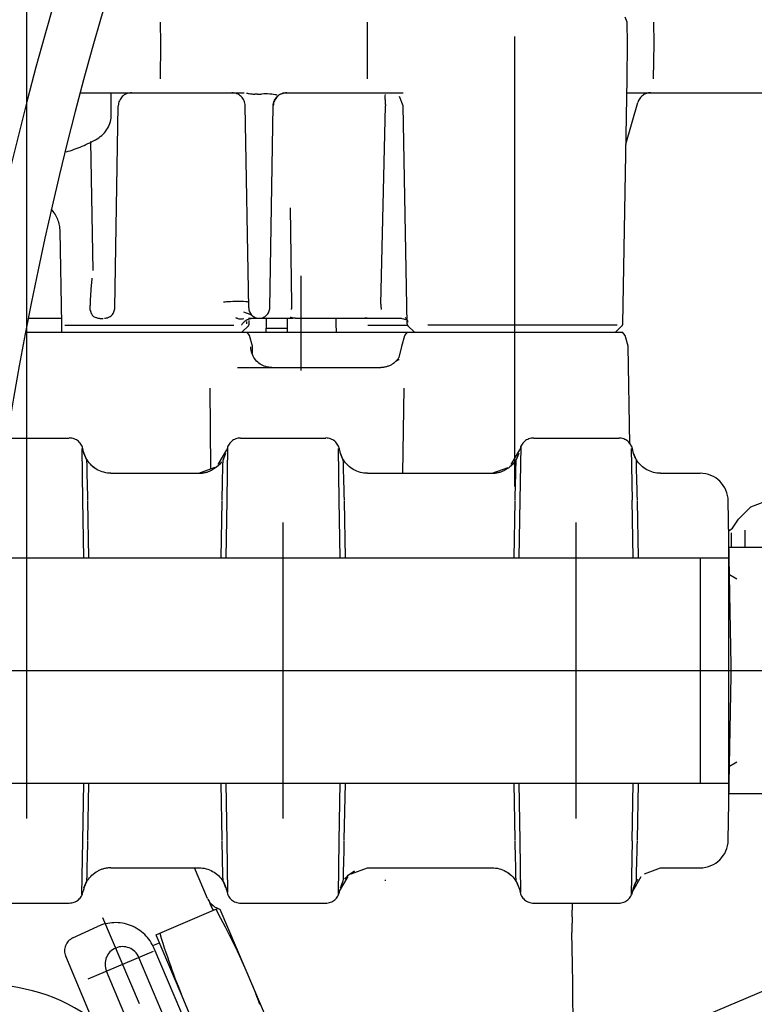
# Model space of a CAD drawing. Units: millimetres. Extents: x 0 to 11880, y 0 to 8400.
# Drawn here: x 6117 to 6169, y 5855 to 5924 of the extents above; entities that cross this region are included whole.
import ezdxf

# ---------------------------------------------------------------- set-up
doc = ezdxf.new("R2010")
doc.units = ezdxf.units.MM
doc.header["$LTSCALE"] = 20
doc.linetypes.add('AM_DIN_G_W050', pattern=[13.75, 9.75, -1.5, 1, -1.5])
doc.linetypes.add('gen4a', pattern=[16.25, 9.75, -1.5, 1, -1.5, 1, -1.5])
doc.layers.add('4A', color=3, linetype='gen4a')
doc.layers.add('AM_5', color=3, linetype='Continuous', lineweight=25)
doc.layers.add('AM_7', color=4, linetype='AM_DIN_G_W050', lineweight=25)
doc.styles.get("Standard").update_dxf_attribs({"font": 'ISOCP.SHX'})
doc.dimstyles.new('AM_ISO$0', dxfattribs={"dimtxt": 3.5, "dimasz": 2.5, "dimexe": 1, "dimexo": 1, "dimgap": 1.5, "dimtad": 1, "dimdsep": 46, "dimtxsty": 'STANDARD', "dimcen": 0, "dimclrd": 256, "dimclre": 256, "dimclrt": 2, "dimadec": 0, "dimazin": 2, "dimtp": 0.1, "dimtm": 0.1, "dimtfac": 0.71, "dimtdec": 3, "dimtmove": 0, "dimatfit": 3, "dimfxl": 1, "dimlwd": -1, "dimlwe": -1, "dimarcsym": 0})

# ---------------------------------------------------------------- blocks, each defined once
blk = doc.blocks.new('*D48')
at = {"layer": 'AM_5'}
for p, q in [((5878.292, 6450.855), (6838.791, 6450.855)), ((6818.791, 6400.855), (6818.791, 5271.355)), ((6788.791, 5826.957), (6658.778, 5826.957)), ((6658.778, 5826.957), (6658.778, 5605.902)), ((6788.791, 5605.902), (6788.791, 5826.957)), ((6658.778, 5605.902), (6788.791, 5605.902)), ((5999.08, 5221.355), (6838.791, 5221.355))]:
    blk.add_line(p, q, dxfattribs=at)
for points in [[(6810.458, 6400.855), (6827.125, 6400.855), (6818.791, 6450.855)], [(6810.458, 5271.355), (6827.125, 5271.355), (6818.791, 5221.355)]]:
    blk.add_solid(points, dxfattribs=at)
at = {"layer": 'DEFPOINTS', "color": 0}
for p in [(5858.292, 6450.855), (5979.08, 5221.355), (6818.791, 5221.355)]:
    blk.add_point(p, dxfattribs=at)
at = {"layer": 'AM_5', "color": 2, "insert": (6723.785, 5716.43), "char_height": 70, "attachment_point": 5, "rotation": 90}
blk.add_mtext('1230', dxfattribs=at)
blk = doc.blocks.new('*D49')
at = {"layer": 'AM_5'}
for p, q in [((5739.851, 7272.444), (7231.607, 7272.444)), ((7211.607, 7222.444), (7211.607, 5271.355)), ((5999.08, 5221.355), (7231.607, 5221.355))]:
    blk.add_line(p, q, dxfattribs=at)
for points in [[(7203.274, 7222.444), (7219.941, 7222.444), (7211.607, 7272.444)], [(7203.274, 5271.355), (7219.941, 5271.355), (7211.607, 5221.355)]]:
    blk.add_solid(points, dxfattribs=at)
at = {"layer": 'DEFPOINTS', "color": 0}
for p in [(5719.851, 7272.444), (5979.08, 5221.355), (7211.607, 5221.355)]:
    blk.add_point(p, dxfattribs=at)
at = {"layer": 'AM_5', "color": 2, "insert": (7146.601, 6105.154), "char_height": 70, "attachment_point": 5, "rotation": 90}
blk.add_mtext('2051', dxfattribs=at)
blk = doc.blocks.new('*D50')
at = {"layer": 'AM_5'}
for p, q in [((5863.404, 6940.856), (7032.172, 6940.856)), ((7012.172, 5271.355), (7012.172, 6890.856)), ((5932.995, 5221.355), (7032.172, 5221.355))]:
    blk.add_line(p, q, dxfattribs=at)
for points in [[(7003.838, 6890.856), (7020.505, 6890.856), (7012.172, 6940.856)], [(7003.838, 5271.355), (7020.505, 5271.355), (7012.172, 5221.355)]]:
    blk.add_solid(points, dxfattribs=at)
at = {"layer": 'DEFPOINTS', "color": 0}
for p in [(5843.404, 6940.856), (7012.172, 6940.856), (5912.995, 5221.355)]:
    blk.add_point(p, dxfattribs=at)
at = {"layer": 'AM_5', "color": 2, "insert": (6947.165, 5938.494), "char_height": 70, "attachment_point": 5, "rotation": 90}
blk.add_mtext('1720', dxfattribs=at)
blk = doc.blocks.new('0154.81.17_links')
at = {"layer": '4A'}
for p, q in [((2918.191, 7146.89), (2918.174, 7148.4)), ((2932.864, 7146.89), (2932.862, 7148.4)), ((2951.299, 7148.399), (2951.149, 7148.747)), ((2951.325, 7146.89), (2951.299, 7148.399)), ((2953.207, 7146.89), (2953.184, 7148.4)), ((2918.162, 7144.372), (2918.191, 7146.89)), ((2932.861, 7144.371), (2932.864, 7146.89)), ((2943.328, 7115.46), (2943.328, 7147.373)), ((2951.284, 7144.373), (2951.325, 7146.89)), ((2953.168, 7144.372), (2953.207, 7146.89)), ((2950.981, 7126.989), (2951.284, 7144.373)), ((2912.469, 7143.391), (2914.484, 7143.391)), ((2914.484, 7143.39), (2916.451, 7143.39)), ((2914.68, 7141.862), (2914.68, 7143.39)), ((2916.451, 7143.39), (2919.557, 7143.39)), ((2919.557, 7143.39), (2924.107, 7143.39)), ((2924.266, 7143.367), (2924.338, 7143.352)), ((2924.338, 7143.352), (2924.387, 7143.342)), ((2924.387, 7143.342), (2924.423, 7143.335)), ((2924.423, 7143.335), (2924.457, 7143.329)), ((2924.457, 7143.329), (2924.552, 7143.316)), ((2926.738, 7143.316), (2926.778, 7143.332)), ((2926.778, 7143.332), (2926.819, 7143.346)), ((2926.819, 7143.346), (2926.86, 7143.358)), ((2926.86, 7143.358), (2926.902, 7143.369)), ((2926.902, 7143.369), (2926.944, 7143.377)), ((2926.944, 7143.377), (2926.987, 7143.383)), ((2926.987, 7143.383), (2927.03, 7143.388)), ((2927.03, 7143.388), (2927.072, 7143.39)), ((2927.072, 7143.39), (2927.102, 7143.391)), ((2927.102, 7143.39), (2930.576, 7143.39)), ((2930.576, 7143.39), (2935.151, 7143.39)), ((2935.151, 7143.39), (2935.397, 7143.39)), ((2951.267, 7143.39), (2951.785, 7143.39)), ((2951.785, 7143.39), (2954.133, 7143.39)), ((2954.133, 7143.39), (2959.408, 7143.39)), ((2959.408, 7143.39), (2962.136, 7143.39)), ((2924.552, 7143.316), (2924.648, 7143.306)), ((2924.648, 7143.306), (2924.686, 7143.303)), ((2924.686, 7143.303), (2924.738, 7143.299)), ((2924.738, 7143.299), (2924.797, 7143.296)), ((2924.797, 7143.296), (2924.857, 7143.293)), ((2924.905, 7143.296), (2924.856, 7143.297)), ((2924.955, 7143.295), (2924.905, 7143.296)), ((2925.004, 7143.295), (2924.955, 7143.295)), ((2925.053, 7143.295), (2925.004, 7143.295)), ((2925.053, 7143.295), (2925.102, 7143.295)), ((2925.102, 7143.295), (2925.152, 7143.295)), ((2925.152, 7143.295), (2925.201, 7143.296)), ((2925.201, 7143.296), (2925.25, 7143.297)), ((2925.25, 7143.297), (2925.299, 7143.298)), ((2925.299, 7143.298), (2925.348, 7143.299)), ((2925.499, 7143.303), (2925.348, 7143.299)), ((2925.606, 7143.305), (2925.499, 7143.303)), ((2925.774, 7143.303), (2925.606, 7143.305)), ((2925.928, 7143.294), (2925.774, 7143.303)), ((2926.065, 7143.279), (2925.928, 7143.294)), ((2926.193, 7143.26), (2926.065, 7143.279)), ((2926.177, 7142.59), (2926.184, 7142.633)), ((2926.184, 7142.633), (2926.194, 7142.676)), ((2926.307, 7143.243), (2926.193, 7143.26)), ((2926.194, 7142.676), (2926.206, 7142.718)), ((2926.206, 7142.718), (2926.219, 7142.76)), ((2926.219, 7142.76), (2926.235, 7142.801)), ((2926.235, 7142.801), (2926.252, 7142.841)), ((2926.252, 7142.841), (2926.271, 7142.88)), ((2926.271, 7142.88), (2926.292, 7142.919)), ((2926.292, 7142.919), (2926.315, 7142.956)), ((2926.371, 7143.235), (2926.307, 7143.243)), ((2926.315, 7142.956), (2926.339, 7142.992)), ((2926.339, 7142.992), (2926.365, 7143.027)), ((2926.365, 7143.027), (2926.392, 7143.061)), ((2926.457, 7143.229), (2926.371, 7143.235)), ((2926.392, 7143.061), (2926.421, 7143.094)), ((2926.421, 7143.094), (2926.452, 7143.125)), ((2926.452, 7143.125), (2926.484, 7143.154)), ((2926.484, 7143.154), (2926.517, 7143.182)), ((2926.517, 7143.182), (2926.551, 7143.209)), ((2926.551, 7143.209), (2926.586, 7143.234)), ((2926.586, 7143.234), (2926.623, 7143.257)), ((2926.623, 7143.257), (2926.66, 7143.278)), ((2926.66, 7143.278), (2926.699, 7143.298)), ((2926.699, 7143.298), (2926.738, 7143.316)), ((2934.094, 7143.174), (2934.09, 7143.111)), ((2934.09, 7143.111), (2934.091, 7143.064)), ((2934.091, 7143.064), (2934.094, 7143.018)), ((2934.107, 7143.264), (2934.094, 7143.174)), ((2934.094, 7143.018), (2934.099, 7142.962)), ((2934.099, 7142.962), (2934.106, 7142.886)), ((2934.106, 7142.886), (2934.114, 7142.81)), ((2934.114, 7142.81), (2934.118, 7142.757)), ((2934.118, 7142.757), (2934.124, 7142.675)), ((2934.124, 7142.675), (2934.128, 7142.592)), ((2935.406, 7142.457), (2935.124, 7143.118)), ((2951.204, 7139.741), (2952.053, 7142.702)), ((2914.928, 7128.125), (2915.178, 7142.457)), ((2924.433, 7128.125), (2924.183, 7142.457)), ((2925.928, 7128.125), (2926.178, 7142.457)), ((2926.167, 7142.502), (2926.171, 7142.546)), ((2926.171, 7142.546), (2926.177, 7142.59)), ((2933.81, 7128.385), (2934.13, 7142.47)), ((2934.128, 7142.592), (2934.129, 7142.541)), ((2934.129, 7142.541), (2934.13, 7142.47)), ((2935.676, 7126.989), (2935.406, 7142.457)), ((2913.386, 7130.783), (2913.227, 7139.919)), ((2927.504, 7128.359), (2927.389, 7135.22)), ((2911.161, 7126.989), (2911.046, 7133.565)), ((2913.307, 7130.241), (2913.306, 7130.241)), ((2928.166, 7123.691), (2928.166, 7130.39)), ((2913.172, 7128.025), (2913.175, 7128.303)), ((2913.181, 7127.968), (2913.172, 7128.025)), ((2922.665, 7128.525), (2922.649, 7128.523)), ((2922.751, 7128.534), (2922.665, 7128.525)), ((2922.854, 7128.543), (2922.751, 7128.534)), ((2922.986, 7128.551), (2922.854, 7128.543)), ((2923.132, 7128.559), (2922.986, 7128.551)), ((2923.295, 7128.565), (2923.132, 7128.559)), ((2923.464, 7128.569), (2923.295, 7128.565)), ((2923.788, 7128.571), (2923.464, 7128.569)), ((2924.053, 7128.566), (2923.788, 7128.571)), ((2924.236, 7128.557), (2924.053, 7128.566)), ((2924.345, 7128.546), (2924.236, 7128.557)), ((2924.399, 7128.537), (2924.345, 7128.546)), ((2924.42, 7128.529), (2924.399, 7128.537)), ((2924.424, 7128.526), (2924.42, 7128.529)), ((2924.425, 7128.524), (2924.424, 7128.526)), ((2924.426, 7128.523), (2924.425, 7128.524)), ((2908.784, 7127.39), (2911.154, 7127.39)), ((2913.416, 7127.515), (2913.416, 7127.516)), ((2913.416, 7127.516), (2913.47, 7127.491)), ((2913.47, 7127.491), (2913.523, 7127.469)), ((2913.523, 7127.469), (2913.575, 7127.449)), ((2913.575, 7127.449), (2913.626, 7127.432)), ((2913.626, 7127.432), (2913.676, 7127.417)), ((2913.676, 7127.417), (2913.725, 7127.405)), ((2913.725, 7127.405), (2913.774, 7127.395)), ((2913.774, 7127.395), (2913.823, 7127.387)), ((2913.823, 7127.387), (2913.871, 7127.381)), ((2913.871, 7127.381), (2913.919, 7127.377)), ((2913.919, 7127.377), (2914.015, 7127.375)), ((2914.015, 7127.375), (2914.097, 7127.38)), ((2923.557, 7127.397), (2923.53, 7127.406)), ((2923.605, 7127.38), (2923.557, 7127.397)), ((2923.656, 7127.361), (2923.605, 7127.38)), ((2923.691, 7127.349), (2923.656, 7127.361)), ((2923.748, 7127.332), (2923.691, 7127.349)), ((2923.805, 7127.319), (2923.748, 7127.332)), ((2923.807, 7127.319), (2923.805, 7127.319)), ((2923.836, 7127.315), (2923.807, 7127.319)), ((2923.866, 7127.313), (2923.836, 7127.315)), ((2923.901, 7127.313), (2923.866, 7127.313)), ((2923.937, 7127.316), (2923.901, 7127.313)), ((2923.991, 7127.324), (2923.937, 7127.316)), ((2924.079, 7127.34), (2923.991, 7127.324)), ((2924.538, 7127.645), (2924.088, 7127.826)), ((2924.255, 7127.245), (2924.292, 7127.268)), ((2924.292, 7127.268), (2924.33, 7127.288)), ((2924.33, 7127.288), (2924.369, 7127.307)), ((2924.369, 7127.307), (2924.409, 7127.324)), ((2924.409, 7127.39), (2925.18, 7127.39)), ((2924.409, 7127.324), (2924.449, 7127.339)), ((2924.449, 7127.339), (2924.49, 7127.353)), ((2924.486, 7127.898), (2924.487, 7127.909)), ((2924.49, 7127.353), (2924.531, 7127.364)), ((2924.531, 7127.364), (2924.573, 7127.373)), ((2924.672, 7127.591), (2924.538, 7127.645)), ((2924.695, 7127.569), (2924.538, 7127.645)), ((2924.549, 7127.729), (2924.545, 7127.735)), ((2924.554, 7127.721), (2924.549, 7127.729)), ((2924.561, 7127.712), (2924.554, 7127.721)), ((2924.569, 7127.701), (2924.561, 7127.712)), ((2924.58, 7127.688), (2924.569, 7127.701)), ((2924.573, 7127.373), (2924.615, 7127.381)), ((2924.615, 7127.381), (2924.658, 7127.386)), ((2924.658, 7127.386), (2924.7, 7127.389)), ((2924.7, 7127.389), (2924.751, 7127.391)), ((2925.18, 7127.39), (2927.555, 7127.39)), ((2925.686, 7127.064), (2925.692, 7127.39)), ((2927.18, 7126.691), (2927.192, 7127.39)), ((2927.555, 7127.39), (2927.409, 7127.458)), ((2927.557, 7127.391), (2927.409, 7127.458)), ((2927.555, 7127.39), (2927.557, 7127.39)), ((2927.749, 7127.39), (2927.557, 7127.391)), ((2927.749, 7127.39), (2930.78, 7127.39)), ((2930.647, 7126.989), (2930.64, 7127.39)), ((2930.78, 7127.39), (2933.87, 7127.39)), ((2932.667, 7127.39), (2932.665, 7127.39)), ((2932.754, 7127.383), (2932.667, 7127.39)), ((2932.845, 7127.383), (2932.754, 7127.383)), ((2933.87, 7127.39), (2935.162, 7127.39)), ((2935.162, 7127.39), (2935.205, 7127.389)), ((2935.205, 7127.389), (2935.248, 7127.386)), ((2935.248, 7127.386), (2935.291, 7127.381)), ((2935.291, 7127.381), (2935.334, 7127.374)), ((2935.334, 7127.374), (2935.418, 7127.355)), ((2935.418, 7127.355), (2935.5, 7127.327)), ((2935.5, 7127.327), (2935.579, 7127.292)), ((2935.534, 7127.448), (2935.561, 7127.422)), ((2935.561, 7127.422), (2935.586, 7127.395)), ((2935.579, 7127.292), (2935.613, 7127.274)), ((2935.586, 7127.395), (2935.609, 7127.368)), ((2935.609, 7127.368), (2935.63, 7127.339)), ((2935.63, 7127.339), (2935.649, 7127.311)), ((2935.649, 7127.311), (2935.666, 7127.281)), ((2935.666, 7127.281), (2935.68, 7127.251)), ((2911.171, 7126.39), (2911.161, 7126.989)), ((2911.391, 7126.908), (2923.365, 7126.908)), ((2923.926, 7126.892), (2923.948, 7126.931)), ((2923.941, 7126.39), (2924.409, 7126.851)), ((2923.948, 7126.931), (2923.972, 7126.969)), ((2923.972, 7126.969), (2923.998, 7127.006)), ((2923.998, 7127.006), (2924.026, 7127.041)), ((2924.026, 7127.041), (2924.055, 7127.075)), ((2924.055, 7127.075), (2924.085, 7127.107)), ((2924.085, 7127.107), (2924.117, 7127.138)), ((2924.117, 7127.138), (2924.149, 7127.167)), ((2924.149, 7127.167), (2924.183, 7127.195)), ((2924.183, 7127.195), (2924.219, 7127.221)), ((2924.219, 7127.221), (2924.255, 7127.245)), ((2924.288, 7127.118), (2924.292, 7127.158)), ((2924.288, 7127.086), (2924.288, 7127.118)), ((2924.289, 7127.054), (2924.288, 7127.086)), ((2924.292, 7127.022), (2924.289, 7127.054)), ((2924.298, 7126.989), (2924.292, 7127.022)), ((2924.468, 7126.989), (2924.472, 7127.222)), ((2925.674, 7126.39), (2925.685, 7126.989)), ((2925.68, 7126.691), (2927.18, 7126.691)), ((2925.685, 7126.989), (2925.686, 7127.064)), ((2927.174, 7126.39), (2927.18, 7126.691)), ((2930.657, 7126.39), (2930.647, 7126.989)), ((2932.89, 7126.908), (2935.71, 7126.908)), ((2935.68, 7127.251), (2935.693, 7127.221)), ((2935.693, 7127.221), (2935.704, 7127.191)), ((2935.704, 7127.191), (2935.713, 7127.16)), ((2935.713, 7127.16), (2935.721, 7127.119)), ((2936.195, 7126.39), (2935.734, 7126.851)), ((2950.589, 7126.908), (2937.153, 7126.908)), ((2950.462, 7126.39), (2950.922, 7126.851)), ((2908.59, 7126.39), (2917.844, 7126.39)), ((2917.845, 7126.39), (2918.013, 7126.39)), ((2918.015, 7126.39), (2924.312, 7126.39)), ((2924.312, 7126.39), (2927.567, 7126.39)), ((2924.494, 7126.156), (2924.312, 7126.39)), ((2924.692, 7125.417), (2924.494, 7126.156)), ((2927.567, 7126.39), (2935.698, 7126.39)), ((2935.303, 7125.417), (2935.515, 7126.156)), ((2935.515, 7126.156), (2935.698, 7126.39)), ((2935.698, 7126.39), (2943.326, 7126.39)), ((2943.326, 7126.39), (2950.959, 7126.39)), ((2951.142, 7126.156), (2950.959, 7126.39)), ((2951.354, 7125.417), (2951.142, 7126.156)), ((2924.582, 7125.341), (2924.582, 7125.364)), ((2924.59, 7125.231), (2924.582, 7125.341)), ((2924.605, 7125.122), (2924.59, 7125.231)), ((2924.713, 7124.895), (2924.692, 7125.417)), ((2935.102, 7124.625), (2935.302, 7125.364)), ((2935.302, 7125.364), (2935.303, 7125.417)), ((2951.476, 7118.46), (2951.354, 7125.417)), ((2924.629, 7125.015), (2924.605, 7125.122)), ((2924.66, 7124.909), (2924.629, 7125.015)), ((2924.699, 7124.807), (2924.66, 7124.909)), ((2924.745, 7124.707), (2924.699, 7124.807)), ((2924.798, 7124.611), (2924.745, 7124.707)), ((2924.858, 7124.519), (2924.798, 7124.611)), ((2924.924, 7124.432), (2924.858, 7124.519)), ((2935.009, 7124.49), (2934.975, 7124.447)), ((2935.041, 7124.534), (2935.009, 7124.49)), ((2935.071, 7124.58), (2935.041, 7124.534)), ((2935.1, 7124.627), (2935.071, 7124.58)), ((2923.633, 7123.89), (2925.01, 7123.89)), ((2924.997, 7124.351), (2924.924, 7124.432)), ((2925.075, 7124.274), (2924.997, 7124.351)), ((2925.01, 7123.89), (2933.811, 7123.89)), ((2925.159, 7124.204), (2925.075, 7124.274)), ((2925.247, 7124.14), (2925.159, 7124.204)), ((2925.34, 7124.083), (2925.247, 7124.14)), ((2925.437, 7124.033), (2925.34, 7124.083)), ((2925.537, 7123.99), (2925.437, 7124.033)), ((2925.64, 7123.954), (2925.537, 7123.99)), ((2925.745, 7123.927), (2925.64, 7123.954)), ((2925.852, 7123.907), (2925.745, 7123.927)), ((2925.906, 7123.9), (2925.852, 7123.907)), ((2925.96, 7123.895), (2925.906, 7123.9)), ((2926.014, 7123.892), (2925.96, 7123.895)), ((2926.069, 7123.891), (2926.014, 7123.892)), ((2933.831, 7123.891), (2933.811, 7123.89)), ((2933.885, 7123.892), (2933.831, 7123.891)), ((2933.94, 7123.896), (2933.885, 7123.892)), ((2933.994, 7123.902), (2933.94, 7123.896)), ((2934.049, 7123.91), (2933.994, 7123.902)), ((2934.103, 7123.919), (2934.049, 7123.91)), ((2934.156, 7123.931), (2934.103, 7123.919)), ((2934.209, 7123.945), (2934.156, 7123.931)), ((2934.262, 7123.96), (2934.209, 7123.945)), ((2934.313, 7123.977), (2934.262, 7123.96)), ((2934.365, 7123.997), (2934.313, 7123.977)), ((2934.415, 7124.018), (2934.365, 7123.997)), ((2934.465, 7124.041), (2934.415, 7124.018)), ((2934.514, 7124.066), (2934.465, 7124.041)), ((2934.561, 7124.092), (2934.514, 7124.066)), ((2934.608, 7124.121), (2934.561, 7124.092)), ((2934.654, 7124.151), (2934.608, 7124.121)), ((2934.699, 7124.182), (2934.654, 7124.151)), ((2934.742, 7124.216), (2934.699, 7124.182)), ((2934.785, 7124.251), (2934.742, 7124.216)), ((2934.857, 7124.309), (2934.758, 7124.225)), ((2934.826, 7124.287), (2934.785, 7124.251)), ((2934.865, 7124.325), (2934.826, 7124.287)), ((2934.909, 7124.354), (2934.857, 7124.309)), ((2934.903, 7124.364), (2934.865, 7124.325)), ((2934.94, 7124.405), (2934.903, 7124.364)), ((2934.936, 7124.378), (2934.909, 7124.354)), ((2934.958, 7124.396), (2934.936, 7124.378)), ((2934.975, 7124.447), (2934.94, 7124.405)), ((2934.977, 7124.41), (2934.958, 7124.396)), ((2934.992, 7124.42), (2934.977, 7124.41)), ((2935.019, 7124.434), (2934.992, 7124.42)), ((2935.041, 7124.44), (2935.019, 7124.434)), ((2935.061, 7124.441), (2935.041, 7124.44)), ((2935.08, 7124.437), (2935.061, 7124.441)), ((2935.091, 7124.432), (2935.08, 7124.437)), ((2935.107, 7124.424), (2935.091, 7124.432)), ((2921.733, 7116.694), (2921.701, 7122.421)), ((2935.377, 7116.39), (2935.456, 7122.418)), ((2907.276, 7118.89), (2911.699, 7118.89)), ((2923.861, 7118.89), (2929.899, 7118.89)), ((2944.661, 7118.89), (2950.699, 7118.89)), ((2922.896, 7114.475), (2922.96, 7118.28)), ((2943.696, 7114.475), (2943.76, 7118.28)), ((2912.664, 7114.475), (2912.602, 7118.14)), ((2912.689, 7118.034), (2912.685, 7118.057)), ((2912.716, 7117.911), (2912.689, 7118.034)), ((2912.75, 7117.789), (2912.716, 7117.911)), ((2912.948, 7117.317), (2912.74, 7117.822)), ((2912.792, 7117.669), (2912.75, 7117.789)), ((2912.841, 7117.553), (2912.792, 7117.669)), ((2912.898, 7117.44), (2912.841, 7117.553)), ((2922.272, 7117.001), (2922.875, 7118.057)), ((2922.612, 7117.317), (2922.82, 7117.822)), ((2930.864, 7114.475), (2930.802, 7118.14)), ((2930.889, 7118.034), (2930.885, 7118.057)), ((2930.916, 7117.911), (2930.889, 7118.034)), ((2930.95, 7117.789), (2930.916, 7117.911)), ((2931.148, 7117.317), (2930.94, 7117.822)), ((2930.992, 7117.669), (2930.95, 7117.789)), ((2931.041, 7117.553), (2930.992, 7117.669)), ((2931.098, 7117.44), (2931.041, 7117.553)), ((2943.072, 7117.001), (2943.675, 7118.057)), ((2943.412, 7117.317), (2943.62, 7117.822)), ((2951.664, 7114.475), (2951.602, 7118.14)), ((2951.689, 7118.034), (2951.685, 7118.057)), ((2951.716, 7117.911), (2951.689, 7118.034)), ((2951.75, 7117.789), (2951.716, 7117.911)), ((2951.948, 7117.317), (2951.74, 7117.822)), ((2951.792, 7117.669), (2951.75, 7117.789)), ((2951.841, 7117.553), (2951.792, 7117.669)), ((2951.898, 7117.44), (2951.841, 7117.553)), ((2912.962, 7117.33), (2912.898, 7117.44)), ((2912.952, 7117.207), (2912.948, 7117.317)), ((2912.956, 7117.032), (2912.952, 7117.207)), ((2912.962, 7116.794), (2912.956, 7117.032)), ((2913.032, 7117.225), (2912.962, 7117.33)), ((2912.969, 7116.499), (2912.962, 7116.794)), ((2913.109, 7117.125), (2913.032, 7117.225)), ((2913.192, 7117.029), (2913.109, 7117.125)), ((2913.281, 7116.94), (2913.192, 7117.029)), ((2913.29, 7116.93), (2913.255, 7116.964)), ((2913.375, 7116.855), (2913.281, 7116.94)), ((2913.385, 7116.847), (2913.29, 7116.93)), ((2913.475, 7116.777), (2913.375, 7116.855)), ((2913.485, 7116.769), (2913.385, 7116.847)), ((2913.579, 7116.706), (2913.475, 7116.777)), ((2920.903, 7116.39), (2922.045, 7116.809)), ((2922.164, 7116.839), (2922.064, 7116.762)), ((2922.26, 7116.921), (2922.164, 7116.839)), ((2922.35, 7117.01), (2922.26, 7116.921)), ((2922.435, 7117.104), (2922.35, 7117.01)), ((2922.513, 7117.204), (2922.435, 7117.104)), ((2922.592, 7116.499), (2922.599, 7116.794)), ((2922.599, 7116.794), (2922.604, 7117.032)), ((2922.604, 7117.032), (2922.609, 7117.207)), ((2922.609, 7117.207), (2922.612, 7117.317)), ((2931.162, 7117.33), (2931.098, 7117.44)), ((2931.152, 7117.207), (2931.148, 7117.317)), ((2931.156, 7117.032), (2931.152, 7117.207)), ((2931.162, 7116.794), (2931.156, 7117.032)), ((2931.232, 7117.225), (2931.162, 7117.33)), ((2931.169, 7116.499), (2931.162, 7116.794)), ((2931.309, 7117.125), (2931.232, 7117.225)), ((2931.392, 7117.029), (2931.309, 7117.125)), ((2931.481, 7116.94), (2931.392, 7117.029)), ((2931.49, 7116.93), (2931.455, 7116.964)), ((2931.575, 7116.855), (2931.481, 7116.94)), ((2931.585, 7116.847), (2931.49, 7116.93)), ((2931.675, 7116.777), (2931.575, 7116.855)), ((2931.685, 7116.769), (2931.585, 7116.847)), ((2931.779, 7116.706), (2931.675, 7116.777)), ((2941.703, 7116.39), (2942.845, 7116.809)), ((2942.964, 7116.839), (2942.864, 7116.762)), ((2943.06, 7116.921), (2942.964, 7116.839)), ((2943.15, 7117.01), (2943.06, 7116.921)), ((2943.235, 7117.104), (2943.15, 7117.01)), ((2943.313, 7117.204), (2943.235, 7117.104)), ((2943.392, 7116.499), (2943.399, 7116.794)), ((2943.399, 7116.794), (2943.404, 7117.032)), ((2943.404, 7117.032), (2943.409, 7117.207)), ((2943.409, 7117.207), (2943.412, 7117.317)), ((2951.962, 7117.33), (2951.898, 7117.44)), ((2951.952, 7117.207), (2951.948, 7117.317)), ((2951.956, 7117.032), (2951.952, 7117.207)), ((2951.962, 7116.794), (2951.956, 7117.032)), ((2952.032, 7117.225), (2951.962, 7117.33)), ((2951.968, 7116.499), (2951.962, 7116.794)), ((2952.109, 7117.125), (2952.032, 7117.225)), ((2952.192, 7117.029), (2952.109, 7117.125)), ((2952.281, 7116.94), (2952.192, 7117.029)), ((2952.29, 7116.93), (2952.255, 7116.964)), ((2952.375, 7116.855), (2952.281, 7116.94)), ((2952.385, 7116.847), (2952.29, 7116.93)), ((2952.475, 7116.777), (2952.375, 7116.855)), ((2952.485, 7116.77), (2952.385, 7116.847)), ((2952.579, 7116.706), (2952.475, 7116.777)), ((2912.977, 7116.153), (2912.969, 7116.499)), ((2912.986, 7115.766), (2912.977, 7116.153)), ((2913.688, 7116.641), (2913.579, 7116.706)), ((2913.801, 7116.583), (2913.688, 7116.641)), ((2913.916, 7116.533), (2913.801, 7116.583)), ((2914.035, 7116.49), (2913.916, 7116.533)), ((2914.157, 7116.454), (2914.035, 7116.49)), ((2914.28, 7116.426), (2914.157, 7116.454)), ((2914.405, 7116.406), (2914.28, 7116.426)), ((2914.531, 7116.394), (2914.405, 7116.406)), ((2914.658, 7116.39), (2914.531, 7116.394)), ((2914.658, 7116.39), (2920.903, 7116.39)), ((2921.849, 7116.628), (2921.805, 7116.605)), ((2921.959, 7116.692), (2921.849, 7116.628)), ((2922.064, 7116.762), (2921.959, 7116.692)), ((2922.574, 7115.766), (2922.583, 7116.153)), ((2922.583, 7116.153), (2922.592, 7116.499)), ((2931.177, 7116.153), (2931.169, 7116.499)), ((2931.186, 7115.766), (2931.177, 7116.153)), ((2931.888, 7116.641), (2931.779, 7116.706)), ((2932.001, 7116.583), (2931.888, 7116.641)), ((2932.116, 7116.533), (2932.001, 7116.583)), ((2932.235, 7116.49), (2932.116, 7116.533)), ((2932.357, 7116.454), (2932.235, 7116.49)), ((2932.48, 7116.426), (2932.357, 7116.454)), ((2932.605, 7116.406), (2932.48, 7116.426)), ((2932.731, 7116.394), (2932.605, 7116.406)), ((2932.858, 7116.39), (2932.731, 7116.394)), ((2932.858, 7116.39), (2941.703, 7116.39)), ((2942.649, 7116.628), (2942.605, 7116.605)), ((2942.759, 7116.692), (2942.649, 7116.628)), ((2942.864, 7116.762), (2942.759, 7116.692)), ((2943.374, 7115.766), (2943.384, 7116.153)), ((2943.384, 7116.153), (2943.392, 7116.499)), ((2951.977, 7116.153), (2951.968, 7116.499)), ((2951.986, 7115.766), (2951.977, 7116.153)), ((2952.688, 7116.641), (2952.579, 7116.706)), ((2952.801, 7116.583), (2952.688, 7116.641)), ((2952.916, 7116.533), (2952.801, 7116.583)), ((2953.035, 7116.49), (2952.916, 7116.533)), ((2953.157, 7116.454), (2953.035, 7116.49)), ((2953.28, 7116.426), (2953.157, 7116.454)), ((2953.405, 7116.406), (2953.28, 7116.426)), ((2953.531, 7116.394), (2953.405, 7116.406)), ((2953.658, 7116.39), (2953.531, 7116.394)), ((2953.658, 7116.39), (2956.47, 7116.39)), ((2912.997, 7115.347), (2912.986, 7115.766)), ((2922.564, 7115.347), (2922.574, 7115.766)), ((2931.197, 7115.347), (2931.186, 7115.766)), ((2943.364, 7115.347), (2943.374, 7115.766)), ((2951.997, 7115.347), (2951.986, 7115.766)), ((2913.008, 7114.906), (2912.997, 7115.347)), ((2913.019, 7114.454), (2913.008, 7114.906)), ((2922.541, 7114.454), (2922.552, 7114.906)), ((2922.552, 7114.906), (2922.564, 7115.347)), ((2931.208, 7114.906), (2931.197, 7115.347)), ((2931.22, 7114.454), (2931.208, 7114.906)), ((2943.341, 7114.454), (2943.352, 7114.906)), ((2943.352, 7114.906), (2943.364, 7115.347)), ((2952.008, 7114.906), (2951.997, 7115.347)), ((2952.019, 7114.454), (2952.008, 7114.906)), ((2912.725, 7110.39), (2912.654, 7114.475)), ((2913.091, 7110.39), (2913.02, 7114.412)), ((2922.47, 7110.39), (2922.54, 7114.412)), ((2922.835, 7110.39), (2922.907, 7114.475)), ((2930.925, 7110.39), (2930.854, 7114.475)), ((2931.291, 7110.39), (2931.22, 7114.412)), ((2943.27, 7110.39), (2943.34, 7114.412)), ((2943.635, 7110.39), (2943.707, 7114.475)), ((2951.725, 7110.39), (2951.654, 7114.475)), ((2952.091, 7110.39), (2952.02, 7114.412)), ((2958.541, 7110.39), (2958.47, 7114.425)), ((2959.328, 7113.276), (2960.06, 7114.001)), ((2960.06, 7114.001), (2961.06, 7114.39)), ((2908.68, 7091.89), (2908.68, 7112.89)), ((2926.88, 7091.89), (2926.88, 7112.89)), ((2947.68, 7091.89), (2947.68, 7112.89)), ((2958.774, 7112.482), (2959.207, 7113.124)), ((2959.207, 7113.124), (2959.328, 7113.276)), ((2958.501, 7092.39), (2958.501, 7112.39)), ((2958.506, 7112.374), (2958.614, 7112.374)), ((2958.507, 7112.302), (2958.774, 7112.482)), ((2958.7, 7111.14), (2958.701, 7112.152)), ((2959.676, 7111.14), (2959.676, 7112.361)), ((2958.527, 7111.14), (2966.995, 7111.14)), ((2906.073, 7110.39), (2911.831, 7110.39)), ((2911.831, 7110.39), (2912.818, 7110.39)), ((2912.818, 7110.39), (2914.791, 7110.39)), ((2914.791, 7110.39), (2920.769, 7110.39)), ((2920.769, 7110.39), (2922.743, 7110.39)), ((2922.743, 7110.39), (2923.725, 7110.39)), ((2923.725, 7110.39), (2930.031, 7110.39)), ((2930.031, 7110.39), (2931.018, 7110.39)), ((2931.018, 7110.39), (2932.991, 7110.39)), ((2932.991, 7110.39), (2941.569, 7110.39)), ((2941.569, 7110.39), (2943.543, 7110.39)), ((2943.543, 7110.39), (2944.525, 7110.39)), ((2944.525, 7110.39), (2950.831, 7110.39)), ((2950.831, 7110.39), (2951.818, 7110.39)), ((2951.818, 7110.39), (2953.791, 7110.39)), ((2953.791, 7110.39), (2956.541, 7110.39)), ((2956.501, 7094.39), (2956.501, 7110.39)), ((2956.541, 7110.39), (2958.541, 7110.39)), ((2958.673, 7102.774), (2958.541, 7110.39)), ((2959.082, 7108.879), (2958.562, 7109.175)), ((2888.775, 7102.39), (2993.43, 7102.39)), ((2898.276, 7102.39), (2919.084, 7102.39)), ((2958.541, 7094.39), (2958.673, 7102.007)), ((2958.562, 7095.606), (2959.082, 7095.902)), ((2905.53, 7094.39), (2911.835, 7094.39)), ((2911.835, 7094.39), (2912.818, 7094.39)), ((2912.654, 7090.306), (2912.725, 7094.39)), ((2912.818, 7094.39), (2914.791, 7094.39)), ((2913.02, 7090.369), (2913.091, 7094.39)), ((2914.791, 7094.39), (2920.769, 7094.39)), ((2920.769, 7094.39), (2922.743, 7094.39)), ((2922.54, 7090.369), (2922.47, 7094.39)), ((2922.743, 7094.39), (2923.73, 7094.39)), ((2922.907, 7090.306), (2922.835, 7094.39)), ((2923.73, 7094.39), (2930.035, 7094.39)), ((2930.035, 7094.39), (2931.018, 7094.39)), ((2930.854, 7090.306), (2930.925, 7094.39)), ((2931.018, 7094.39), (2932.991, 7094.39)), ((2931.22, 7090.369), (2931.291, 7094.39)), ((2932.991, 7094.39), (2941.569, 7094.39)), ((2941.569, 7094.39), (2943.543, 7094.39)), ((2943.34, 7090.369), (2943.27, 7094.39)), ((2943.543, 7094.39), (2944.53, 7094.39)), ((2943.707, 7090.306), (2943.635, 7094.39)), ((2944.53, 7094.39), (2950.835, 7094.39)), ((2950.835, 7094.39), (2951.818, 7094.39)), ((2951.654, 7090.306), (2951.725, 7094.39)), ((2951.818, 7094.39), (2953.791, 7094.39)), ((2952.02, 7090.369), (2952.091, 7094.39)), ((2953.791, 7094.39), (2956.541, 7094.39)), ((2956.541, 7094.39), (2958.541, 7094.39)), ((2958.47, 7090.356), (2958.541, 7094.39)), ((2976.972, 7093.64), (2958.527, 7093.64)), ((2912.6, 7086.501), (2912.664, 7090.306)), ((2913.008, 7089.875), (2913.019, 7090.327)), ((2922.552, 7089.875), (2922.541, 7090.327)), ((2922.958, 7086.641), (2922.896, 7090.306)), ((2930.8, 7086.501), (2930.864, 7090.306)), ((2931.208, 7089.875), (2931.22, 7090.327)), ((2943.352, 7089.875), (2943.341, 7090.327)), ((2943.758, 7086.641), (2943.696, 7090.306)), ((2951.6, 7086.501), (2951.664, 7090.306)), ((2952.008, 7089.875), (2952.019, 7090.327)), ((2912.997, 7089.434), (2913.008, 7089.875)), ((2922.564, 7089.434), (2922.552, 7089.875)), ((2931.197, 7089.434), (2931.208, 7089.875)), ((2943.364, 7089.434), (2943.352, 7089.875)), ((2951.997, 7089.434), (2952.008, 7089.875)), ((2912.977, 7088.628), (2912.986, 7089.015)), ((2912.986, 7089.015), (2912.997, 7089.434)), ((2922.574, 7089.015), (2922.564, 7089.434)), ((2922.583, 7088.628), (2922.574, 7089.015)), ((2931.177, 7088.628), (2931.186, 7089.015)), ((2931.186, 7089.015), (2931.197, 7089.434)), ((2943.374, 7089.015), (2943.364, 7089.434)), ((2943.384, 7088.628), (2943.374, 7089.015)), ((2951.977, 7088.628), (2951.986, 7089.015)), ((2951.986, 7089.015), (2951.997, 7089.434)), ((2912.962, 7087.987), (2912.969, 7088.282)), ((2912.969, 7088.282), (2912.977, 7088.628)), ((2913.609, 7088.094), (2913.719, 7088.157)), ((2913.719, 7088.157), (2913.748, 7088.172)), ((2914.658, 7088.39), (2920.903, 7088.39)), ((2921.518, 7086.204), (2920.589, 7088.39)), ((2920.903, 7088.391), (2921.029, 7088.387)), ((2921.029, 7088.387), (2921.155, 7088.375)), ((2921.155, 7088.375), (2921.28, 7088.355)), ((2921.28, 7088.355), (2921.404, 7088.327)), ((2921.404, 7088.327), (2921.525, 7088.291)), ((2921.525, 7088.291), (2921.644, 7088.248)), ((2921.644, 7088.248), (2921.76, 7088.198)), ((2921.76, 7088.198), (2921.872, 7088.14)), ((2921.872, 7088.14), (2921.981, 7088.075)), ((2922.592, 7088.282), (2922.583, 7088.628)), ((2922.599, 7087.987), (2922.592, 7088.282)), ((2931.162, 7087.987), (2931.169, 7088.282)), ((2931.169, 7088.282), (2931.177, 7088.628)), ((2931.715, 7087.972), (2932.858, 7088.39)), ((2931.802, 7088.089), (2931.911, 7088.153)), ((2931.911, 7088.153), (2931.956, 7088.176)), ((2932.858, 7088.39), (2941.703, 7088.39)), ((2941.703, 7088.391), (2941.829, 7088.387)), ((2941.829, 7088.387), (2941.955, 7088.375)), ((2941.955, 7088.375), (2942.08, 7088.355)), ((2942.08, 7088.355), (2942.204, 7088.327)), ((2942.204, 7088.327), (2942.325, 7088.291)), ((2942.325, 7088.291), (2942.444, 7088.248)), ((2942.444, 7088.248), (2942.56, 7088.198)), ((2942.56, 7088.198), (2942.672, 7088.14)), ((2942.672, 7088.14), (2942.781, 7088.075)), ((2943.392, 7088.282), (2943.384, 7088.628)), ((2943.399, 7087.987), (2943.392, 7088.282)), ((2951.962, 7087.987), (2951.968, 7088.282)), ((2951.968, 7088.282), (2951.977, 7088.628)), ((2952.515, 7087.972), (2953.658, 7088.39)), ((2953.658, 7088.39), (2956.47, 7088.39)), ((2912.74, 7086.959), (2912.948, 7087.464)), ((2912.948, 7087.464), (2912.952, 7087.574)), ((2912.952, 7087.574), (2912.956, 7087.749)), ((2912.956, 7087.749), (2912.962, 7087.987)), ((2913.053, 7087.584), (2913.132, 7087.683)), ((2913.132, 7087.683), (2913.216, 7087.777)), ((2913.216, 7087.777), (2913.307, 7087.866)), ((2913.307, 7087.866), (2913.403, 7087.948)), ((2913.403, 7087.948), (2913.504, 7088.024)), ((2913.504, 7088.024), (2913.609, 7088.094)), ((2921.981, 7088.075), (2922.085, 7088.004)), ((2922.075, 7088.011), (2922.175, 7087.934)), ((2922.085, 7088.004), (2922.185, 7087.926)), ((2922.175, 7087.934), (2922.27, 7087.851)), ((2922.185, 7087.926), (2922.279, 7087.841)), ((2922.27, 7087.851), (2922.305, 7087.817)), ((2922.279, 7087.841), (2922.368, 7087.751)), ((2922.368, 7087.751), (2922.451, 7087.656)), ((2922.451, 7087.656), (2922.528, 7087.556)), ((2922.528, 7087.556), (2922.599, 7087.451)), ((2922.604, 7087.749), (2922.599, 7087.987)), ((2922.599, 7087.451), (2922.662, 7087.341)), ((2922.609, 7087.574), (2922.604, 7087.749)), ((2922.612, 7087.464), (2922.609, 7087.574)), ((2922.82, 7086.959), (2922.612, 7087.464)), ((2930.885, 7086.724), (2931.488, 7087.78)), ((2930.94, 7086.959), (2931.148, 7087.464)), ((2931.148, 7087.464), (2931.152, 7087.574)), ((2931.152, 7087.574), (2931.156, 7087.749)), ((2931.156, 7087.749), (2931.162, 7087.987)), ((2931.248, 7087.577), (2931.326, 7087.677)), ((2931.326, 7087.677), (2931.41, 7087.771)), ((2931.41, 7087.771), (2931.5, 7087.86)), ((2931.5, 7087.86), (2931.596, 7087.942)), ((2931.596, 7087.942), (2931.697, 7088.019)), ((2931.697, 7088.019), (2931.802, 7088.089)), ((2934.118, 7087.499), (2934.111, 7087.457)), ((2934.123, 7087.542), (2934.118, 7087.499)), ((2942.781, 7088.075), (2942.885, 7088.004)), ((2942.875, 7088.011), (2942.975, 7087.934)), ((2942.885, 7088.004), (2942.985, 7087.926)), ((2942.975, 7087.934), (2943.07, 7087.851)), ((2942.985, 7087.926), (2943.079, 7087.841)), ((2943.07, 7087.851), (2943.105, 7087.817)), ((2943.079, 7087.841), (2943.168, 7087.751)), ((2943.168, 7087.751), (2943.251, 7087.656)), ((2943.251, 7087.656), (2943.328, 7087.556)), ((2943.328, 7087.556), (2943.399, 7087.451)), ((2943.404, 7087.749), (2943.399, 7087.987)), ((2943.399, 7087.451), (2943.462, 7087.341)), ((2943.409, 7087.574), (2943.404, 7087.749)), ((2943.412, 7087.464), (2943.409, 7087.574)), ((2943.62, 7086.959), (2943.412, 7087.464)), ((2951.685, 7086.724), (2952.288, 7087.78)), ((2951.74, 7086.959), (2951.948, 7087.464)), ((2951.887, 7087.321), (2951.949, 7087.431)), ((2951.948, 7087.464), (2951.952, 7087.574)), ((2951.949, 7087.431), (2952.018, 7087.537)), ((2951.952, 7087.574), (2951.956, 7087.749)), ((2951.956, 7087.749), (2951.962, 7087.987)), ((2952.018, 7087.537), (2952.048, 7087.577)), ((2922.662, 7087.341), (2922.719, 7087.228)), ((2922.719, 7087.228), (2922.768, 7087.112)), ((2922.768, 7087.112), (2922.81, 7086.992)), ((2922.81, 7086.992), (2922.844, 7086.87)), ((2922.844, 7086.87), (2922.871, 7086.747)), ((2922.871, 7086.747), (2922.875, 7086.724)), ((2943.462, 7087.341), (2943.519, 7087.228)), ((2943.519, 7087.228), (2943.568, 7087.112)), ((2943.568, 7087.112), (2943.61, 7086.992)), ((2943.61, 7086.992), (2943.644, 7086.87)), ((2943.644, 7086.87), (2943.671, 7086.747)), ((2943.671, 7086.747), (2943.675, 7086.724)), ((2951.685, 7086.724), (2951.71, 7086.848)), ((2951.71, 7086.848), (2951.743, 7086.97)), ((2951.743, 7086.97), (2951.784, 7087.09)), ((2951.784, 7087.09), (2951.832, 7087.207)), ((2951.832, 7087.207), (2951.887, 7087.321)), ((2921.518, 7086.204), (2921.557, 7086.121)), ((2921.557, 7086.121), (2921.605, 7086.039)), ((2921.641, 7085.992), (2921.584, 7086.14)), ((2921.605, 7086.039), (2921.661, 7085.958)), ((2905.661, 7085.89), (2911.699, 7085.89)), ((2918.115, 7083.751), (2922.106, 7085.446)), ((2921.729, 7085.781), (2921.641, 7085.992)), ((2921.661, 7085.958), (2921.726, 7085.88)), ((2921.726, 7085.88), (2921.799, 7085.803)), ((2921.824, 7085.573), (2921.729, 7085.781)), ((2921.799, 7085.803), (2921.88, 7085.731)), ((2921.926, 7085.369), (2921.824, 7085.573)), ((2921.88, 7085.731), (2921.923, 7085.696)), ((2921.923, 7085.696), (2921.968, 7085.663)), ((2921.968, 7085.663), (2922.014, 7085.631)), ((2922.014, 7085.631), (2922.062, 7085.6)), ((2922.062, 7085.6), (2922.112, 7085.571)), ((2922.106, 7085.446), (2922.267, 7085.514)), ((2922.113, 7085.433), (2922.106, 7085.446)), ((2922.112, 7085.571), (2922.163, 7085.543)), ((2922.457, 7084.799), (2922.113, 7085.433)), ((2922.163, 7085.543), (2922.215, 7085.517)), ((2922.215, 7085.517), (2922.268, 7085.492)), ((2922.268, 7085.492), (2922.322, 7085.47)), ((2922.322, 7085.47), (2922.378, 7085.449)), ((2922.378, 7085.449), (2922.413, 7085.437)), ((2926.545, 7075.709), (2922.414, 7085.441)), ((2923.861, 7085.89), (2929.899, 7085.89)), ((2944.661, 7085.89), (2950.699, 7085.89)), ((2947.394, 7084.904), (2947.412, 7085.89)), ((2916.68, 7078.732), (2914.086, 7084.843)), ((2922.779, 7084.191), (2922.457, 7084.799)), ((2911.945, 7083.412), (2913.708, 7084.223)), ((2923.081, 7083.604), (2922.779, 7084.191)), ((2917.856, 7083.641), (2918.115, 7083.751)), ((2917.883, 7083.575), (2917.856, 7083.641)), ((2919.631, 7079.458), (2917.883, 7083.575)), ((2918.115, 7083.751), (2918.225, 7083.398)), ((2918.225, 7083.398), (2918.335, 7083.052)), ((2923.366, 7083.032), (2923.081, 7083.604)), ((2947.417, 7081.56), (2947.379, 7083.804)), ((2948.135, 7074.231), (2970.627, 7083.778)), ((2917.631, 7082.87), (2918.098, 7083.069)), ((2925.274, 7064.883), (2917.724, 7082.671)), ((2918.335, 7083.052), (2918.444, 7082.717)), ((2918.444, 7082.717), (2918.553, 7082.388)), ((2923.636, 7082.472), (2923.366, 7083.032)), ((2913.333, 7077.661), (2911.443, 7082.113)), ((2913.05, 7080.515), (2917.668, 7082.475)), ((2924.059, 7064.547), (2916.635, 7082.037)), ((2918.553, 7082.388), (2918.66, 7082.069)), ((2918.66, 7082.069), (2918.768, 7081.755)), ((2923.894, 7081.92), (2923.636, 7082.472)), ((2924.142, 7081.372), (2923.894, 7081.92)), ((2918.768, 7081.755), (2918.875, 7081.449)), ((2918.875, 7081.449), (2918.984, 7081.147)), ((2918.984, 7081.147), (2919.091, 7080.852)), ((2921.758, 7063.57), (2914.334, 7081.06)), ((2919.091, 7080.852), (2919.2, 7080.56)), ((2919.2, 7080.56), (2919.309, 7080.273)), ((2919.309, 7080.273), (2919.42, 7079.988)), ((2919.42, 7079.988), (2919.631, 7079.458)), ((2924.904, 7079.544), (2924.693, 7080.074)), ((2920.182, 7078.159), (2919.631, 7079.458)), ((2925.014, 7079.259), (2924.904, 7079.544)), ((2925.123, 7078.972), (2925.014, 7079.259)), ((2925.232, 7078.68), (2925.123, 7078.972))]:
    blk.add_line(p, q, dxfattribs=at)
for centre, radius, start, end in [((3150.704, 7080.094), 253.5, 145.50861, 180), ((3150.704, 7080.094), 250, 145.50935, 180), ((3150.704, 7080.094), 246.5, 145.50935, 180), ((2916.128, 7142.44), 0.95, 90, 179), ((2923.233, 7142.44), 0.95, 0.99942, 90.00059), ((2927.128, 7142.44), 0.95, 90, 179), ((2952.966, 7142.44), 0.95, 90, 164.00001), ((2912.68, 7141.862), 2, 300, 360), ((2908.68, 7148.79), 10, 286.2602, 300), ((2908.68, 7133.524), 2.366, 0.99861, 42.50586), ((2932.032, 7128.005), 18.859, 173.1918, 179.0944), ((2914.059, 7128.135), 0.893, 190.79104, 223.93406), ((2914.18, 7128.138), 0.748, 271.6897, 358.99518), ((2925.18, 7128.138), 0.748, 180.99743, 359.00258), ((2926.003, 7128.329), 1.501, 347.47526, 1.13673), ((2935.277, 7128.339), 1.467, 178.20071, 193.03752), ((2924.264, 7126.992), 0.201, 315.75194, 359.1175), ((2935.876, 7126.993), 0.2, 181.00076, 225.00099), ((2950.781, 7126.993), 0.2, 315.00037, 359.00198), ((2911.699, 7117.891), 1, 9.59798, 90.00059), ((2923.861, 7117.89), 1, 90, 170.40372), ((2929.899, 7117.891), 1, 9.59798, 90.00059), ((2944.661, 7117.89), 1, 90, 170.40372), ((2950.699, 7117.891), 1, 9.59798, 90.00059), ((2920.903, 7118.39), 2, 269.99971, 296.80201), ((2941.703, 7118.39), 2, 269.99971, 296.80201), ((2956.47, 7114.39), 2, 1.00072, 89.99929), ((2947.68, 7102.39), 11, 358, 2), ((2956.47, 7090.391), 2, 270.00072, 358.99929), ((2914.657, 7086.39), 2, 89.99971, 117.05612), ((2914.657, 7086.39), 2, 143.34885, 170.40703), ((2932.858, 7086.39), 2, 143.50417, 143.60599), ((2953.657, 7086.39), 2, 143.50417, 143.60599), ((2911.699, 7086.89), 1, 269.99999, 350.40373), ((2927.68, 7088.39), 6.5, 201.13244, 207.71931), ((2923.861, 7086.89), 1, 189.59797, 270.00058), ((2929.899, 7086.89), 1, 269.99999, 350.40373), ((2944.661, 7086.89), 1, 189.59797, 270.00058), ((2950.699, 7086.89), 1, 269.99999, 350.40373), ((2963.877, 7084.114), 16.502, 177.25587, 181.05759), ((2914.963, 7081.499), 3, 23, 114.73008), ((2912.363, 7082.503), 1, 114.73008, 202.99962), ((2915.485, 7081.548), 1.25, 23.00002, 203.00001), ((2593.341, 7076.192), 354.116, 359.63628, 0.86853), ((2905.755, 7067.098), 13, 303.87802, 96.85097)]:
    blk.add_arc(centre, radius, start, end, dxfattribs=at)
at = {"layer": 'AM_7'}
for p, q in [((2908.68, 7092.665), (2908.68, 7479.42)), ((2947.788, 7102.39), (3076.398, 7102.39))]:
    blk.add_line(p, q, dxfattribs=at)

msp = doc.modelspace()

# ---------------------------------------------------------------- block references
at = {"rotation": 359.9986285164488}
msp.add_blockref('0154.81.17_links', (3208.712, -1224.094), dxfattribs=at)

# ---------------------------------------------------------------- dimensions: what is measured, and where the dimension line sits
at = {"layer": 'AM_5'}
for base, p1, p2, override, picture, middle in [((7211.607, 5221.355), (5719.851, 7272.444), (5979.08, 5221.355), {"dimscale": 20, "dimdec": 0}, '*D49', (7211.607, 6105.154)), ((7012.172, 6940.856), (5912.995, 5221.355), (5843.404, 6940.856), {"dimscale": 20, "dimdec": 0}, '*D50', (7012.172, 5938.494)), ((6818.791392968, 5221.354922506), (5858.291906344, 6450.854922506), (5979.080429001, 5221.354922506), {"dimscale": 20, "dimgap": -1.5, "dimdec": 0}, '*D48', (6818.791392968, 5716.429770481))]:
    dim = msp.add_linear_dim(base=base, p1=p1, p2=p2, angle=90, dimstyle='AM_ISO$0', override=override, dxfattribs=at)
    dim.commit()
    dim.dimension.update_dxf_attribs({"geometry": picture, "text_midpoint": middle, "dimtype": 160})

doc.saveas('drawing.dxf')
